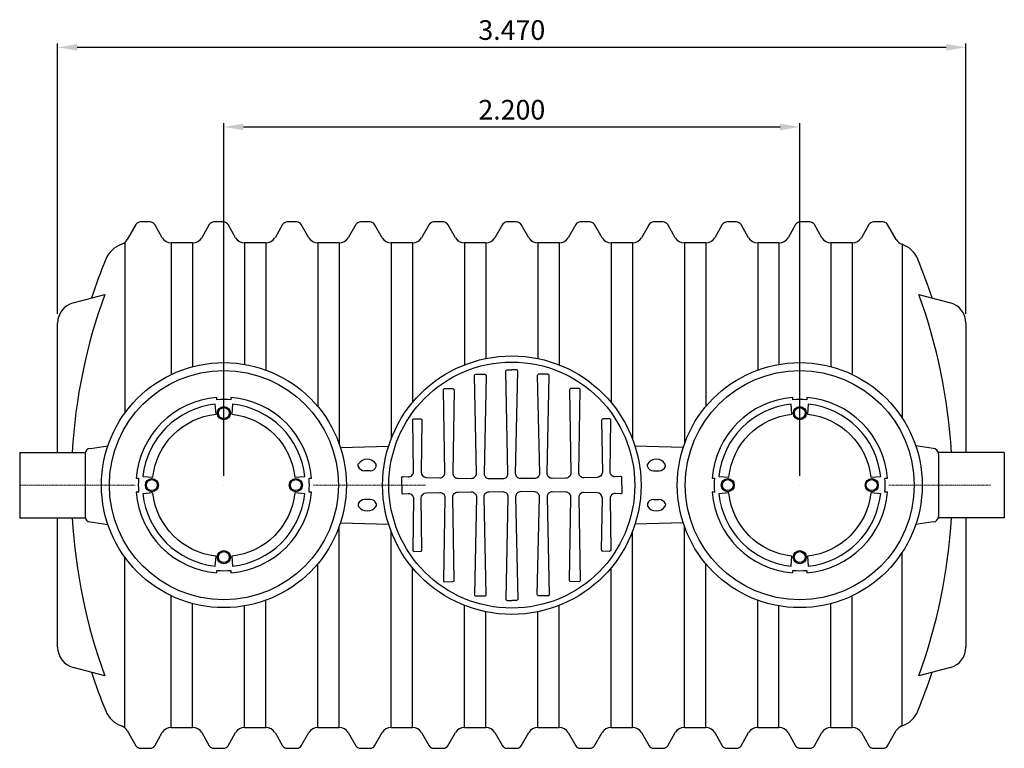
# Model space of a CAD drawing. Units: millimetres. Extents: x 126884 to 138760, y 94712 to 103137.
# Drawn here: x 130000 to 133762, y 94712 to 97495 of the extents above; entities that cross this region are included whole.
import ezdxf

# ---------------------------------------------------------------- set-up
doc = ezdxf.new("R2010")
doc.units = ezdxf.units.MM
doc.linetypes.add('STRICHPUNKT', pattern=[1, 0.5, -0.25, 0, -0.25])
doc.layers.add('Bemaßung', color=5, linetype='Continuous', lineweight=15)
doc.styles.get("Standard").update_dxf_attribs({"font": 'romans.shx', "width": 0.8})
doc.dimstyles.new('KESSEL Typ2014-30', dxfattribs={"dimscale": 30, "dimtxt": 2.5, "dimasz": 2.5, "dimexe": 0.5, "dimexo": 1.2, "dimtad": 1, "dimdec": 0, "dimlunit": 6, "dimtxsty": 'Standard', "dimcen": 2.5, "dimadec": 0, "dimazin": 0, "dimtfac": 1, "dimtdec": 0, "dimtmove": 1, "dimatfit": 3, "dimfxl": 1, "dimarcsym": 0})

# ---------------------------------------------------------------- blocks, each defined once
blk = doc.blocks.new('*D17')
at = {"layer": 'Bemaßung', "color": 0, "lineweight": -2, "transparency": 16777216}
for p, q in [((130780, 95753.1), (130780, 97099.8)), ((132980, 95753.1), (132980, 97099.8)), ((130855, 97084.8), (132905, 97084.8))]:
    blk.add_line(p, q, dxfattribs=at)
for points in [[(130855, 97097.3), (130855, 97072.3), (130780, 97084.8)], [(132905, 97097.3), (132905, 97072.3), (132980, 97084.8)]]:
    blk.add_solid(points, dxfattribs=at)
at = {"layer": 'DEFPOINTS', "color": 0, "lineweight": -2, "transparency": 16777216}
for p in [(132980, 97084.8), (130780, 95717.1), (132980, 95717.1)]:
    blk.add_point(p, dxfattribs=at)
at = {"layer": 'Bemaßung', "color": 0, "transparency": 16777216, "insert": (131880, 97141), "char_height": 75, "attachment_point": 5}
blk.add_mtext('2.200', dxfattribs=at)
blk = doc.blocks.new('*D18')
at = {"layer": 'Bemaßung', "color": 0, "lineweight": -2, "transparency": 16777216}
for p, q in [((130145, 96371.7), (130145, 97404.1)), ((130220, 97389.1), (133540, 97389.1)), ((133615, 96371.7), (133615, 97404.1))]:
    blk.add_line(p, q, dxfattribs=at)
for points in [[(130220, 97401.6), (130220, 97376.6), (130145, 97389.1)], [(133540, 97401.6), (133540, 97376.6), (133615, 97389.1)]]:
    blk.add_solid(points, dxfattribs=at)
at = {"layer": 'DEFPOINTS', "color": 0, "lineweight": -2, "transparency": 16777216}
for p in [(133615, 97389.1), (130145, 96335.7), (133615, 96335.7)]:
    blk.add_point(p, dxfattribs=at)
at = {"layer": 'Bemaßung', "color": 0, "transparency": 16777216, "insert": (131880, 97445.3), "char_height": 75, "attachment_point": 5}
blk.add_mtext('3.470', dxfattribs=at)
blk = doc.blocks.new('93935_170B - ds')
at = {"color": 0, "linetype": 'ByBlock', "lineweight": -2}
for p, q in [((444.2, 995), (411.1, 937.6)), ((498.5, 1005), (461.5, 1005)), ((544.6, 945), (515.8, 995)), ((724.2, 995), (695.4, 945)), ((778.5, 1005), (741.5, 1005)), ((824.6, 945), (795.8, 995)), ((1004.2, 995), (975.4, 945)), ((1058.5, 1005), (1021.5, 1005)), ((1104.6, 945), (1075.8, 995)), ((1284.2, 995), (1255.4, 945)), ((1338.5, 1005), (1301.5, 1005)), ((1384.6, 945), (1355.8, 995)), ((1564.2, 995), (1535.4, 945)), ((1618.5, 1005), (1581.5, 1005)), ((1664.6, 945), (1635.8, 995)), ((1844.2, 995), (1815.4, 945)), ((1898.5, 1005), (1861.5, 1005)), ((1944.6, 945), (1915.8, 995)), ((2124.2, 995), (2095.4, 945)), ((2178.5, 1005), (2141.5, 1005)), ((2224.6, 945), (2195.8, 995)), ((2404.2, 995), (2375.4, 945)), ((2458.5, 1005), (2421.5, 1005)), ((2504.6, 945), (2475.8, 995)), ((2684.2, 995), (2655.4, 945)), ((2738.5, 1005), (2701.5, 1005)), ((2784.6, 945), (2755.8, 995)), ((2964.2, 995), (2935.4, 945)), ((3018.5, 1005), (2981.5, 1005)), ((3064.6, 945), (3035.8, 995)), ((3244.2, 995), (3215.4, 945)), ((3298.5, 1005), (3261.5, 1005)), ((3348.9, 937.6), (3315.8, 995)), ((401.8, 926.7), (401.8, 275.5)), ((660.7, 925), (579.3, 925)), ((579.3, 925), (579.3, 422.6)), ((660.7, 925), (660.7, 452.4)), ((940.7, 925), (859.3, 925)), ((859.3, 925), (859.3, 461.1)), ((940.7, 925), (940.7, 439.4)), ((1220.7, 925), (1139.3, 925)), ((1139.3, 925), (1139.3, 299.7)), ((1220.7, 925), (1220.7, 157.1)), ((1500.7, 925), (1419.3, 925)), ((1419.3, 925), (1419.3, 177)), ((1500.7, 925), (1500.7, 315.8)), ((1780.7, 925), (1699.3, 925)), ((1699.3, 925), (1699.3, 459.3)), ((1780.7, 925), (1780.7, 483.5)), ((2060.7, 925), (1979.3, 925)), ((1979.3, 925), (1979.3, 483.5)), ((2060.7, 925), (2060.7, 459.3)), ((2340.7, 925), (2259.3, 925)), ((2259.3, 925), (2259.3, 315.8)), ((2340.7, 925), (2340.7, 177)), ((2620.7, 925), (2539.3, 925)), ((2539.3, 925), (2539.3, 157.1)), ((2620.7, 925), (2620.7, 299.7)), ((2900.7, 925), (2819.3, 925)), ((2819.3, 925), (2819.3, 439.4)), ((2900.7, 925), (2900.7, 461.1)), ((3180.7, 925), (3099.3, 925)), ((3099.3, 925), (3099.3, 452.4)), ((3180.7, 925), (3180.7, 422.6)), ((3370.7, 919.7), (3370.7, 257.4)), ((204.3, 695.9), (324.9, 728.2)), ((3435.1, 728.2), (3555.7, 695.9)), ((145, 125), (145, 618.6)), ((3615, 618.6), (3615, 125)), ((270, 140), (337, 150.6)), ((3490, 140), (3423, 150.6)), ((0, 125), (0, -125)), ((0, 125), (250.6, 125)), ((250, 120), (250, -120)), ((1225.3, 143.6), (1409.4, 148.9)), ((2534.7, 143.6), (2350.6, 148.9)), ((3761.5, 125), (3509.4, 125)), ((3510, 120), (3510, -120)), ((3761.5, 125), (3761.5, -125)), ((1293.2, 70.9), (1293.5, 80.2)), ((1361.9, 70.6), (1361.7, 80.2)), ((2398.1, 70.6), (2398.3, 80.2)), ((2466.8, 70.9), (2466.5, 80.2)), ((1338.5, 54.9), (1316.9, 54.9)), ((2421.5, 54.9), (2443.1, 54.9)), ((780, 0), (780, 0)), ((1880, 0), (1880, 0)), ((2980, 0), (2980, 0)), ((1293.2, -70.9), (1293.5, -80.2)), ((1338.5, -54.9), (1316.9, -54.9)), ((1361.9, -70.6), (1361.7, -80.2)), ((2398.1, -70.6), (2398.3, -80.2)), ((2421.5, -54.9), (2443.1, -54.9)), ((2466.8, -70.9), (2466.5, -80.2)), ((0, -125), (250.6, -125)), ((145, -618.6), (145, -125)), ((270, -140), (337, -150.5)), ((1225.3, -143.6), (1409.4, -148.9)), ((2534.7, -143.6), (2350.6, -148.9)), ((3490, -140), (3423, -150.6)), ((3761.5, -125), (3509.4, -125)), ((3615, -125), (3615, -618.6)), ((1220.7, -925), (1220.7, -157.1)), ((1419.3, -925), (1419.3, -177)), ((2340.7, -925), (2340.7, -177)), ((2539.3, -925), (2539.3, -157.1)), ((3370.7, -919.7), (3370.7, -257.4)), ((401.8, -926.7), (401.8, -275.5)), ((1139.3, -925), (1139.3, -299.7)), ((2620.7, -925), (2620.7, -299.7)), ((1500.7, -925), (1500.7, -315.8)), ((2259.3, -925), (2259.3, -315.8)), ((579.3, -925), (579.3, -422.6)), ((940.7, -925), (940.7, -439.4)), ((2819.3, -925), (2819.3, -439.4)), ((3180.7, -925), (3180.7, -422.6)), ((660.7, -925), (660.7, -452.4)), ((859.3, -925), (859.3, -461.1)), ((1699.3, -925), (1699.3, -459.3)), ((1780.7, -925), (1780.7, -483.5)), ((1979.3, -925), (1979.3, -483.5)), ((2060.7, -925), (2060.7, -459.3)), ((2900.7, -925), (2900.7, -461.1)), ((3099.3, -925), (3099.3, -452.4)), ((324.9, -728.2), (204.3, -695.9)), ((3555.7, -695.9), (3435.1, -728.2)), ((411.1, -937.6), (444.2, -995)), ((579.3, -925), (660.7, -925)), ((859.3, -925), (940.7, -925)), ((1139.3, -925), (1220.7, -925)), ((1419.3, -925), (1500.7, -925)), ((1699.3, -925), (1780.7, -925)), ((1979.3, -925), (2060.7, -925)), ((2259.3, -925), (2340.7, -925)), ((2539.3, -925), (2620.7, -925)), ((2819.3, -925), (2900.7, -925)), ((3099.3, -925), (3180.7, -925)), ((3315.8, -995), (3348.9, -937.6)), ((515.8, -995), (544.6, -945)), ((695.4, -945), (724.2, -995)), ((795.8, -995), (824.6, -945)), ((975.4, -945), (1004.2, -995)), ((1075.8, -995), (1104.6, -945)), ((1255.4, -945), (1284.2, -995)), ((1355.8, -995), (1384.6, -945)), ((1535.4, -945), (1564.2, -995)), ((1635.8, -995), (1664.6, -945)), ((1815.4, -945), (1844.2, -995)), ((1915.8, -995), (1944.6, -945)), ((2095.4, -945), (2124.2, -995)), ((2195.8, -995), (2224.6, -945)), ((2375.4, -945), (2404.2, -995)), ((2475.8, -995), (2504.6, -945)), ((2655.4, -945), (2684.2, -995)), ((2755.8, -995), (2784.6, -945)), ((2935.4, -945), (2964.2, -995)), ((3035.8, -995), (3064.6, -945)), ((3215.4, -945), (3244.2, -995)), ((461.5, -1005), (498.5, -1005)), ((741.5, -1005), (778.5, -1005)), ((1021.5, -1005), (1058.5, -1005)), ((1301.5, -1005), (1338.5, -1005)), ((1581.5, -1005), (1618.5, -1005)), ((1861.5, -1005), (1898.5, -1005)), ((2141.5, -1005), (2178.5, -1005)), ((2421.5, -1005), (2458.5, -1005)), ((2701.5, -1005), (2738.5, -1005)), ((2981.5, -1005), (3018.5, -1005)), ((3261.5, -1005), (3298.5, -1005))]:
    blk.add_line(p, q, dxfattribs=at)
at = {"color": 1, "linetype": 'STRICHPUNKT', "lineweight": 9, "ltscale": 0.8}
for p, q in [((441.5, 0), (0, 0)), ((1550, 0), (1120.7, 0)), ((3710, 0), (3320.7, 0))]:
    blk.add_line(p, q, dxfattribs=at)
at = {"color": 0, "linetype": 'ByBlock', "lineweight": -2}
for points in [[(1459.3, 0), (1459.3, 28.3, -0.482122), (1464.7, 32.7), (1484.5, 31.9, 0.426582), (1504.3, 51.1), (1501.5, 248, -0.461353), (1507.1, 252.9), (1532.3, 252.6, -0.4614), (1536.7, 247.4), (1534.1, 49.5, 0.41213), (1553.3, 29.6), (1604.9, 28.2, 0.430531), (1624.4, 47.7), (1618.5, 363.8, -0.451284), (1624, 368.8), (1655.3, 368.5, -0.401111), (1660.1, 363.8), (1654.3, 46.4, 0.418389), (1673.6, 26.7), (1725.3, 25.8, 0.420943), (1745, 45.3), (1736.9, 418.3, -0.439202), (1742.1, 423.3), (1777.5, 423.3, -0.414866), (1782.6, 418.2), (1774.5, 44.7, 0.427021), (1794, 25.2), (1845.7, 24.8, 0.418758), (1865.3, 44.3), (1856.6, 435, -0.428506), (1861.7, 440), (1880, 440)], [(2300.7, 0), (2300.7, 28.3, 0.482122), (2295.3, 32.7), (2275.5, 31.9, -0.426582), (2255.7, 51.1), (2258.5, 248, 0.461353), (2252.9, 252.9), (2227.7, 252.6, 0.4614), (2223.3, 247.4), (2225.9, 49.5, -0.41213), (2206.7, 29.6), (2155.1, 28.2, -0.430531), (2135.6, 47.7), (2141.5, 363.8, 0.451284), (2136, 368.8), (2104.7, 368.5, 0.401111), (2099.9, 363.8), (2105.7, 46.4, -0.418389), (2086.4, 26.7), (2034.7, 25.8, -0.420943), (2015, 45.3), (2023.1, 418.3, 0.439202), (2017.9, 423.3), (1982.5, 423.3, 0.414866), (1977.4, 418.2), (1985.5, 44.7, -0.427021), (1966, 25.2), (1914.3, 24.8, -0.418758), (1894.7, 44.3), (1903.4, 435, 0.428506), (1898.3, 440), (1880, 440)], [(806.5, 335), (806.5, 325.7, 0.040617), (753.5, 325.7), (753.5, 335, 0.368686), (445, 26.5)], [(1115, -26.5), (1105.7, -26.5, 0.040617), (1105.7, 26.5), (1115, 26.5, 0.368686), (806.5, 335)], [(3006.5, 335), (3006.5, 325.7, 0.040617), (2953.5, 325.7), (2953.5, 335, 0.368686), (2645, 26.5)], [(3315, -26.5), (3305.7, -26.5, 0.040617), (3305.7, 26.5), (3315, 26.5, 0.368686), (3006.5, 335)], [(445, 26.5), (454.3, 26.5, 0.040617), (454.3, -26.5), (445, -26.5, 0.368686), (753.5, -335)], [(2645, 26.5), (2654.3, 26.5, 0.040617), (2654.3, -26.5), (2645, -26.5, 0.368686), (2953.5, -335)], [(753.5, -335), (753.5, -325.7, 0.040617), (806.5, -325.7), (806.5, -335, 0.368686), (1115, -26.5)], [(1459.3, 0), (1459.3, -28.3, 0.482122), (1464.7, -32.7), (1484.5, -31.9, -0.426582), (1504.3, -51.1), (1501.5, -248, 0.461353), (1507.1, -252.9), (1532.3, -252.6, 0.4614), (1536.7, -247.4), (1534.1, -49.5, -0.41213), (1553.3, -29.6), (1604.9, -28.2, -0.430531), (1624.4, -47.7), (1618.5, -363.8, 0.451284), (1624, -368.8), (1655.3, -368.5, 0.401111), (1660.1, -363.8), (1654.3, -46.4, -0.418389), (1673.6, -26.7), (1725.3, -25.8, -0.420943), (1745, -45.3), (1736.9, -418.3, 0.439202), (1742.1, -423.3), (1777.5, -423.3, 0.414866), (1782.6, -418.2), (1774.5, -44.7, -0.427021), (1794, -25.2), (1845.7, -24.8, -0.418758), (1865.3, -44.3), (1856.6, -435, 0.428506), (1861.7, -440), (1880, -440)], [(2300.7, 0), (2300.7, -28.3, -0.482122), (2295.3, -32.7), (2275.5, -31.9, 0.426582), (2255.7, -51.1), (2258.5, -248, -0.461353), (2252.9, -252.9), (2227.7, -252.6, -0.4614), (2223.3, -247.4), (2225.9, -49.5, 0.41213), (2206.7, -29.6), (2155.1, -28.2, 0.430531), (2135.6, -47.7), (2141.5, -363.8, -0.451284), (2136, -368.8), (2104.7, -368.5, -0.401111), (2099.9, -363.8), (2105.7, -46.4, 0.418389), (2086.4, -26.7), (2034.7, -25.8, 0.420943), (2015, -45.3), (2023.1, -418.3, -0.439202), (2017.9, -423.3), (1982.5, -423.3, -0.414866), (1977.4, -418.2), (1985.5, -44.7, 0.427021), (1966, -25.2), (1914.3, -24.8, 0.418758), (1894.7, -44.3), (1903.4, -435, -0.428506), (1898.3, -440), (1880, -440)], [(2953.5, -335), (2953.5, -325.7, 0.040617), (3006.5, -325.7), (3006.5, -335, 0.368686), (3315, -26.5)]]:
    blk.add_lwpolyline(points, format="xyb", dxfattribs=at)
for points in [[(508.7, 30, -0.351087), (750, 271.3), (747.3, 309.3, 0.353856), (470.7, 32.7)], [(810, 271.3, -0.351087), (1051.3, 30), (1089.3, 32.7, 0.353856), (812.7, 309.3)], [(2708.7, 30, -0.351087), (2950, 271.3), (2947.3, 309.3, 0.353856), (2670.7, 32.7)], [(3010, 271.3, -0.351087), (3251.3, 30), (3289.3, 32.7, 0.353856), (3012.7, 309.3)], [(750, -271.3, -0.351087), (508.7, -30), (470.7, -32.7, 0.353856), (747.3, -309.3)], [(1051.3, -30, -0.351087), (810, -271.3), (812.7, -309.3, 0.353856), (1089.3, -32.7)], [(2950, -271.3, -0.351087), (2708.7, -30), (2670.7, -32.7, 0.353856), (2947.3, -309.3)], [(3251.3, -30, -0.351087), (3010, -271.3), (3012.7, -309.3, 0.353856), (3289.3, -32.7)]]:
    blk.add_lwpolyline(points, format="xyb", close=True, dxfattribs=at)
for centre, radius in [((1880, 0), 493.6), ((780, 0), 467.9), ((1880, 0), 469.8), ((2980, 0), 467.9), ((780, 0), 437.5), ((2980, 0), 437.5), ((780, 275), 25), ((780, 275), 21), ((2980, 275), 25), ((2980, 275), 21), ((505, 0), 25), ((505, 0), 21), ((1055, 0), 25), ((1055, 0), 21), ((2705, 0), 25), ((2705, 0), 21), ((3255, 0), 25), ((3255, 0), 21), ((780, -275), 25), ((780, -275), 21), ((2980, -275), 25), ((2980, -275), 21)]:
    blk.add_circle(centre, radius, dxfattribs=at)
for centre, radius, start, end in [((461.5, 985), 20, 90, 150), ((498.5, 985), 20, 30, 90), ((741.5, 985), 20, 90, 150), ((778.5, 985), 20, 30, 90), ((1021.5, 985), 20, 90, 150), ((1058.5, 985), 20, 30, 90), ((1301.5, 985), 20, 90, 150), ((1338.5, 985), 20, 30, 90), ((1581.5, 985), 20, 90, 150), ((1618.5, 985), 20, 30, 90), ((1861.5, 985), 20, 90, 150), ((1898.5, 985), 20, 30, 90), ((2141.5, 985), 20, 90, 150), ((2178.5, 985), 20, 30, 90), ((2421.5, 985), 20, 90, 150), ((2458.5, 985), 20, 30, 90), ((2701.5, 985), 20, 90, 150), ((2738.5, 985), 20, 30, 90), ((2981.5, 985), 20, 90, 150), ((3018.5, 985), 20, 30, 90), ((3261.5, 985), 20, 90, 150), ((3298.5, 985), 20, 30, 90), ((579.3, 965), 40, 210, 270), ((660.7, 965), 40, 270, 330), ((859.3, 965), 40, 210, 270), ((940.7, 965), 40, 270, 330), ((1139.3, 965), 40, 210, 270), ((1220.7, 965), 40, 270, 330), ((1419.3, 965), 40, 210, 270), ((1500.7, 965), 40, 270, 330), ((1699.3, 965), 40, 210, 270), ((1780.7, 965), 40, 270, 330), ((1979.3, 965), 40, 210, 270), ((2060.7, 965), 40, 270, 330), ((2259.3, 965), 40, 210, 270), ((2340.7, 965), 40, 270, 330), ((2539.3, 965), 40, 210, 270), ((2620.7, 965), 40, 270, 330), ((2819.3, 965), 40, 210, 270), ((2900.7, 965), 40, 270, 330), ((3099.3, 965), 40, 210, 270), ((3180.7, 965), 40, 270, 330), ((421.3, 825), 100, 108.7022, 157.9757), ((376.5, 957.6), 40, 288.7022, 330), ((3383.5, 957.6), 40, 210, 251.2978), ((3338.7, 825), 100, 22.0243, 71.2978), ((2460.8, 0), 2300, 157.9757, 161.895), ((1299.2, 0), 2300, 18.105, 22.0243), ((2327.3, 0.9), 2130.4, 160.0396, 176.6617), ((1432.4, 0.9), 2130.7, 3.3396, 19.9589), ((225, 618.6), 80, 105, 180), ((3535, 618.6), 80, 0, 75), ((270, 120), 20, 91.5958, 179.9999), ((3490, 120), 20, 0, 90), ((1327.6, 58.2), 40.5, 32.8056, 147.1944), ((2432.4, 58.2), 40.5, 32.8056, 147.1944), ((1318, 82), 27.2, 204.1999, 267.7154), ((1340, 78), 23.1, 266.3736, 341.5451), ((2420, 78), 23.1, 198.4549, 273.6264), ((2442, 82), 27.2, 272.2846, 335.8001), ((1318, -82), 27.2, 92.2846, 155.8001), ((1340, -78), 23.1, 18.4549, 93.6264), ((2420, -78), 23.1, 86.3736, 161.5451), ((2442, -82), 27.2, 24.1999, 87.7154), ((1327.6, -58.2), 40.5, 212.8056, 327.1944), ((2432.4, -58.2), 40.5, 212.8056, 327.1944), ((2327.6, -0.9), 2130.7, 183.3396, 199.9589), ((270, -120), 20, 180, 270), ((1432.7, -0.9), 2130.4, 340.0396, 356.6617), ((3490, -120), 20, 271.5958, 359.9999), ((225, -618.6), 80, 180, 255), ((3535, -618.6), 80, 285, 0), ((2460.8, 0), 2300, 198.105, 202.0243), ((1299.2, 0), 2300, 337.9757, 341.895), ((421.3, -825), 100, 202.0243, 251.2978), ((3338.7, -825), 100, 288.7022, 337.9757), ((376.5, -957.6), 40, 30, 71.2978), ((579.3, -965), 40, 90, 150), ((660.7, -965), 40, 30, 90), ((859.3, -965), 40, 90, 150), ((940.7, -965), 40, 30, 90), ((1139.3, -965), 40, 90, 150), ((1220.7, -965), 40, 30, 90), ((1419.3, -965), 40, 90, 150), ((1500.7, -965), 40, 30, 90), ((1699.3, -965), 40, 90, 150), ((1780.7, -965), 40, 30, 90), ((1979.3, -965), 40, 90, 150), ((2060.7, -965), 40, 30, 90), ((2259.3, -965), 40, 90, 150), ((2340.7, -965), 40, 30, 90), ((2539.3, -965), 40, 90, 150), ((2620.7, -965), 40, 30, 90), ((2819.3, -965), 40, 90, 150), ((2900.7, -965), 40, 30, 90), ((3099.3, -965), 40, 90, 150), ((3180.7, -965), 40, 30, 90), ((3383.5, -957.6), 40, 108.7022, 150), ((461.5, -985), 20, 210, 270), ((498.5, -985), 20, 270, 330), ((741.5, -985), 20, 210, 270), ((778.5, -985), 20, 270, 330), ((1021.5, -985), 20, 210, 270), ((1058.5, -985), 20, 270, 330), ((1301.5, -985), 20, 210, 270), ((1338.5, -985), 20, 270, 330), ((1581.5, -985), 20, 210, 270), ((1618.5, -985), 20, 270, 330), ((1861.5, -985), 20, 210, 270), ((1898.5, -985), 20, 270, 330), ((2141.5, -985), 20, 210, 270), ((2178.5, -985), 20, 270, 330), ((2421.5, -985), 20, 210, 270), ((2458.5, -985), 20, 270, 330), ((2701.5, -985), 20, 210, 270), ((2738.5, -985), 20, 270, 330), ((2981.5, -985), 20, 210, 270), ((3018.5, -985), 20, 270, 330), ((3261.5, -985), 20, 210, 270), ((3298.5, -985), 20, 270, 330)]:
    blk.add_arc(centre, radius, start, end, dxfattribs=at)

msp = doc.modelspace()

# ---------------------------------------------------------------- block references
at = {"color": 0, "linetype": 'ByBlock', "lineweight": -2}
msp.add_blockref('93935_170B - ds', (130000, 95717.08), dxfattribs=at)

# ---------------------------------------------------------------- dimensions: what is measured, and where the dimension line sits
at = {"layer": 'Bemaßung'}
for base, p1, p2, picture, middle in [((133615, 97389.08), (130145, 96335.69), (133615, 96335.69), '*D18', (131880, 97445.33)), ((132980, 97084.78), (130780, 95717.08), (132980, 95717.08), '*D17', (131880, 97141.03))]:
    dim = msp.add_linear_dim(base=base, p1=p1, p2=p2, dimstyle='KESSEL Typ2014-30', dxfattribs=at)
    dim.commit()
    dim.dimension.update_dxf_attribs({"geometry": picture, "text_midpoint": middle})

doc.saveas('drawing.dxf')
